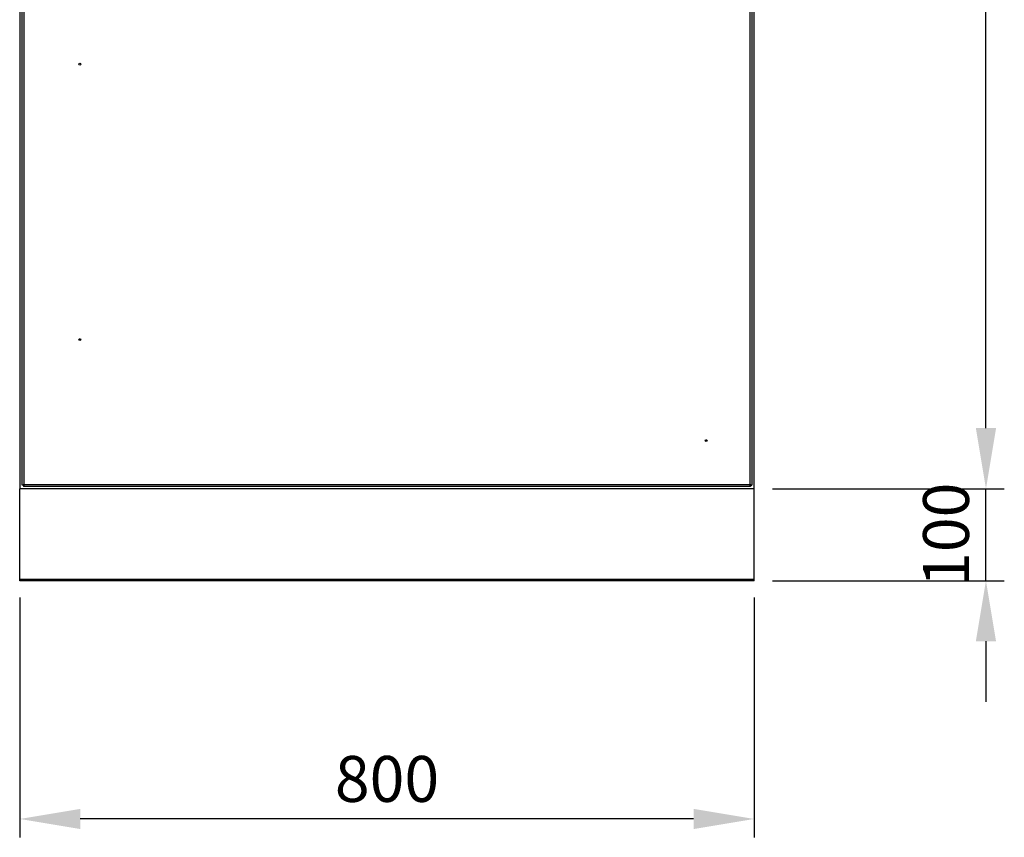
# Model space of a CAD drawing. Units: millimetres. Extents: x 63 to 16268, y 73 to 6013.
# Drawn here: x 1843 to 2915, y 2369 to 3259 of the extents above; entities that cross this region are included whole.
import ezdxf

# ---------------------------------------------------------------- set-up
doc = ezdxf.new("R2010")
doc.units = ezdxf.units.MM
doc.header["$LTSCALE"] = 20
doc.header["$PDSIZE"] = -1
doc.layers.add('Dimensions', color=7, linetype='Continuous')
doc.styles.get("Standard").update_dxf_attribs({"font": 'romans.shx', "width": 0.8})
doc.dimstyles.new('SLDDIMSTYLE2', dxfattribs={"dimscale": 20, "dimtxt": 2.5, "dimasz": 3.302, "dimexe": 1, "dimexo": 1, "dimgap": 0.926042, "dimtad": 1, "dimdec": 0, "dimrnd": 1e-09, "dimzin": 12, "dimdsep": 46, "dimtxsty": 'Standard', "dimcen": 2, "dimadec": 0, "dimazin": 3, "dimtfac": 1, "dimtdec": 0, "dimtmove": 0, "dimatfit": 0, "dimfxl": 1, "dimfrac": 2, "dimtolj": 1, "dimtzin": 12, "dimarcsym": 0})

# ---------------------------------------------------------------- blocks, each defined once
blk = doc.blocks.new('*D79')
at = {"layer": 'Defpoints', "color": 0, "transparency": 16777216}
for p in [(2642.7, 2748.2), (2895, 2748.2), (2642.7, 2648.2)]:
    blk.add_point(p, dxfattribs=at)
at = {"layer": 'Dimensions', "color": 0, "lineweight": -2, "transparency": 16777216}
for p, q in [((2895, 2814.3), (2895, 2880.3)), ((2662.7, 2748.2), (2915, 2748.2)), ((2895, 2648.2), (2895, 2748.2)), ((2662.7, 2648.2), (2915, 2648.2)), ((2895, 2582.2), (2895, 2516.1))]:
    blk.add_line(p, q, dxfattribs=at)
at = {"layer": 'Dimensions', "color": 0, "transparency": 16777216}
for points in [[(2884, 2814.3), (2906, 2814.3), (2895, 2748.2)], [(2884, 2582.2), (2906, 2582.2), (2895, 2648.2)]]:
    blk.add_solid(points, dxfattribs=at)
at = {"layer": 'Dimensions', "color": 0, "transparency": 16777216, "insert": (2826.5, 2698.2), "char_height": 50, "attachment_point": 2, "rotation": 90}
blk.add_mtext('\\A1;100', dxfattribs=at)
blk = doc.blocks.new('*D80')
at = {"layer": 'Defpoints', "color": 0, "transparency": 16777216}
for p in [(1842.7, 2649.7), (2642.7, 2649.7), (1842.7, 2388.7)]:
    blk.add_point(p, dxfattribs=at)
at = {"layer": 'Dimensions', "color": 0, "lineweight": -2, "transparency": 16777216}
for p, q in [((1842.7, 2629.7), (1842.7, 2368.7)), ((2642.7, 2629.7), (2642.7, 2368.7)), ((2576.6, 2388.7), (1908.7, 2388.7))]:
    blk.add_line(p, q, dxfattribs=at)
at = {"layer": 'Dimensions', "color": 0, "transparency": 16777216}
for points in [[(1908.7, 2399.7), (1908.7, 2377.7), (1842.7, 2388.7)], [(2576.6, 2399.7), (2576.6, 2377.7), (2642.7, 2388.7)]]:
    blk.add_solid(points, dxfattribs=at)
at = {"layer": 'Dimensions', "color": 0, "transparency": 16777216, "insert": (2242.7, 2457.3), "char_height": 50, "attachment_point": 2}
blk.add_mtext('\\A1;800', dxfattribs=at)
blk = doc.blocks.new('*D81')
at = {"layer": 'Defpoints', "color": 0, "transparency": 16777216}
for p in [(2642.7, 4148.2), (2895, 4148.2), (2642.7, 2748.2)]:
    blk.add_point(p, dxfattribs=at)
at = {"layer": 'Dimensions', "color": 0, "lineweight": -2, "transparency": 16777216}
for p, q in [((2662.7, 4148.2), (2915, 4148.2)), ((2895, 2814.3), (2895, 4082.2)), ((2662.7, 2748.2), (2915, 2748.2))]:
    blk.add_line(p, q, dxfattribs=at)
at = {"layer": 'Dimensions', "color": 0, "transparency": 16777216}
for points in [[(2884, 4082.2), (2906, 4082.2), (2895, 4148.2)], [(2884, 2814.3), (2906, 2814.3), (2895, 2748.2)]]:
    blk.add_solid(points, dxfattribs=at)
at = {"layer": 'Dimensions', "color": 0, "transparency": 16777216, "insert": (2826.5, 3448.2), "char_height": 50, "attachment_point": 2, "rotation": 90}
blk.add_mtext('\\A1;1400', dxfattribs=at)

msp = doc.modelspace()

# ---------------------------------------------------------------- linework, layer by layer
at = {"color": 7, "linetype": 'Continuous', "lineweight": 25}
for p, q in [((1842.7, 4148.2), (1842.7, 2748.2)), ((1845.2, 2752.3), (1845.2, 4144.1)), ((1847.3, 4143.6), (1847.3, 2752.8)), ((2638.1, 2752.8), (2638.1, 4143.6)), ((2640.2, 4144.1), (2640.2, 2752.3)), ((2642.7, 2748.2), (2642.7, 4148.2)), ((2642.7, 2748.2), (1842.7, 2748.2)), ((1842.7, 2649.7), (1842.7, 2748.2)), ((1846.7, 2752.3), (1845.2, 2752.3)), ((1846.7, 2752.2), (1846.7, 2750.7)), ((2638.6, 2750.7), (1846.7, 2750.7)), ((1847.3, 2752.8), (2638.1, 2752.8)), ((2638.6, 2752.2), (2638.6, 2750.7)), ((2638.7, 2752.3), (2640.2, 2752.3)), ((2642.7, 2649.7), (2642.7, 2748.2)), ((1842.7, 2649.7), (2642.7, 2649.7)), ((1842.7, 2649.7), (1842.7, 2649.5)), ((1842.7, 2648.2), (1842.7, 2649.5)), ((2642.7, 2649.5), (1842.7, 2649.5)), ((2642.7, 2649.5), (2642.7, 2649.7)), ((2642.7, 2648.2), (2642.7, 2649.5)), ((2642.7, 2648.2), (1842.7, 2648.2))]:
    msp.add_line(p, q, dxfattribs=at)
for centre in [(1908.2, 3210.7), (1908.2, 2910.7), (2590.2, 2800.7)]:
    msp.add_circle(centre, 1, dxfattribs=at)
for points in [[(1845.2, 2752.3), (1845.2, 2752.3), (1845.3, 2752.4), (1845.7, 2752.6), (1846.4, 2752.7), (1847, 2752.8), (1847.3, 2752.8)], [(1847.3, 2752.8), (1847.2, 2752.5), (1847.1, 2752), (1847, 2751.3), (1846.9, 2750.8), (1846.8, 2750.7), (1846.7, 2750.7)], [(1847.3, 2752.8), (1847.2, 2752.7), (1847.1, 2752.6), (1847, 2752.4), (1846.9, 2752.2), (1846.8, 2752.2), (1846.7, 2752.2)], [(1846.7, 2752.3), (1846.7, 2752.3), (1846.7, 2752.4), (1846.8, 2752.6), (1847, 2752.7), (1847.2, 2752.8), (1847.3, 2752.8)], [(2638.6, 2750.7), (2638.5, 2750.7), (2638.5, 2750.8), (2638.3, 2751.3), (2638.2, 2752), (2638.1, 2752.5), (2638.1, 2752.8)], [(2638.1, 2752.8), (2638.3, 2752.8), (2638.9, 2752.7), (2639.6, 2752.6), (2640.1, 2752.4), (2640.1, 2752.3), (2640.2, 2752.3)], [(2638.6, 2752.2), (2638.5, 2752.2), (2638.5, 2752.2), (2638.3, 2752.4), (2638.2, 2752.6), (2638.1, 2752.7), (2638.1, 2752.8)], [(2638.1, 2752.8), (2638.1, 2752.8), (2638.3, 2752.7), (2638.5, 2752.6), (2638.6, 2752.4), (2638.6, 2752.3), (2638.7, 2752.3)]]:
    msp.add_open_spline(points, degree=3, dxfattribs=at)

# ---------------------------------------------------------------- dimensions: what is measured, and where the dimension line sits
at = {"layer": 'Dimensions'}
for base, p1, p2, picture, middle in [((2895, 4148.2), (2642.7, 2748.2), (2642.7, 4148.2), '*D81', (2895, 3448.2)), ((2895, 2748.2), (2642.7, 2648.2), (2642.7, 2748.2), '*D79', (2895, 2698.2))]:
    dim = msp.add_linear_dim(base=base, p1=p1, p2=p2, angle=90, dimstyle='SLDDIMSTYLE2', dxfattribs=at)
    dim.commit()
    dim.dimension.update_dxf_attribs({"geometry": picture, "text_midpoint": middle, "dimtype": 160})
dim = msp.add_linear_dim(base=(1842.7, 2388.7), p1=(2642.7, 2649.7), p2=(1842.7, 2649.7), dimstyle='SLDDIMSTYLE2', dxfattribs=at)
dim.commit()
dim.dimension.update_dxf_attribs({"geometry": '*D80', "text_midpoint": (2242.7, 2388.7), "dimtype": 160})

doc.saveas('drawing.dxf')
